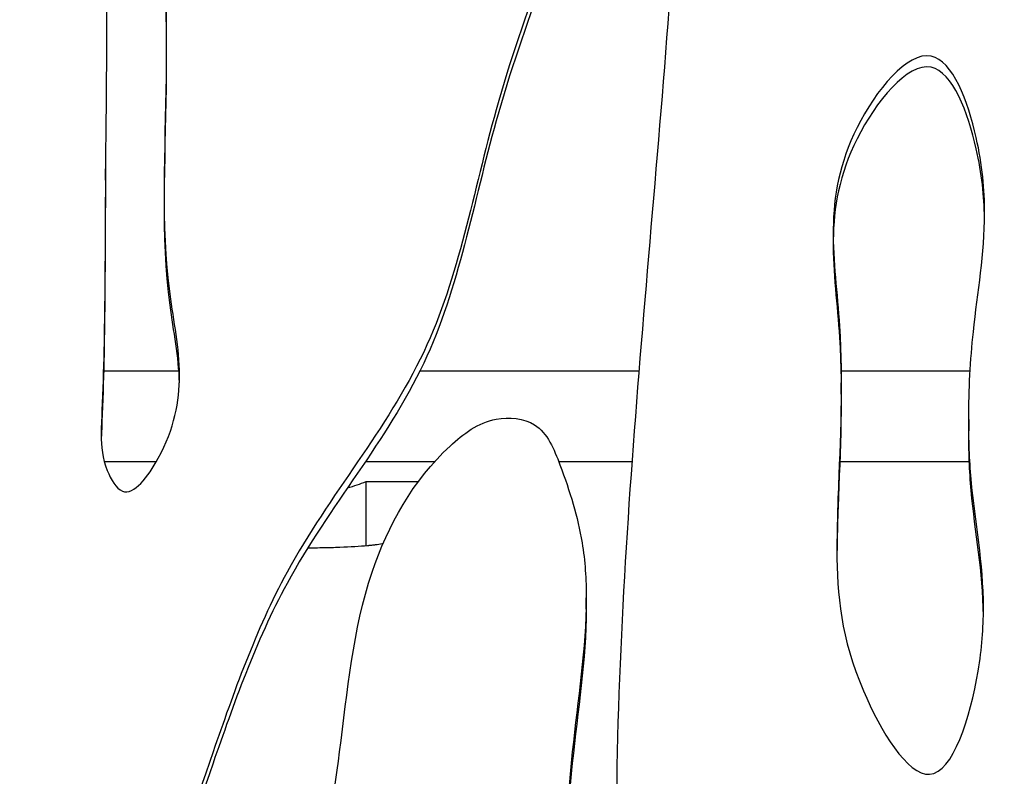
# Model space of a CAD drawing. Units: millimetres. Extents: x 147 to 2818, y 68 to 2050.
# Drawn here: x 692 to 744, y 1269 to 1310 of the extents above; entities that cross this region are included whole.
import ezdxf

# ---------------------------------------------------------------- set-up
doc = ezdxf.new("R2010")
doc.units = ezdxf.units.MM
doc.layers.get('0').update_dxf_attribs({"lineweight": 20, "true_color": 0x8faf8f})
doc.styles.add('Arial', font='arial.ttf')
doc.dimstyles.new('Arial', dxfattribs={"dimtxt": 0.18, "dimasz": 0.18, "dimexe": 0.18, "dimexo": 0.0625, "dimgap": 0.09, "dimtad": 0, "dimtih": 1, "dimtoh": 1, "dimdec": 4, "dimzin": 0, "dimdsep": 46, "dimtxsty": 'Arial', "dimcen": 0.09, "dimadec": 0, "dimazin": 0, "dimtfac": 1, "dimtdec": 4, "dimtofl": 0, "dimtmove": 0, "dimatfit": 3, "dimfxl": 1, "dimtolj": 1, "dimtzin": 0, "dimarcsym": 0})

# ---------------------------------------------------------------- blocks, each defined once
blk = doc.blocks.new('*D1')
at = {"color": 7, "lineweight": -2}
for p, q in [((267.821, 1298.547), (267.821, 1067.244)), ((917.821, 1298.547), (917.821, 1067.244)), ((277.821, 1067.424), (554.074, 1067.424)), ((907.821, 1067.424), (631.569, 1067.424))]:
    blk.add_line(p, q, dxfattribs=at)
at = {"color": 7}
for points in [[(277.821, 1069.091), (277.821, 1065.758), (267.821, 1067.424)], [(907.821, 1065.758), (907.821, 1069.091), (917.821, 1067.424)]]:
    blk.add_solid(points, dxfattribs=at)
at = {"layer": 'Defpoints', "color": 0}
for p in [(267.821, 1298.61), (917.821, 1298.61), (917.821, 1067.424)]:
    blk.add_point(p, dxfattribs=at)
at = {"color": 7, "lineweight": 20, "insert": (592.821, 1067.424), "char_height": 35, "attachment_point": 5, "style": 'Arial'}
blk.add_mtext('\\A1;{\\fArial|b0|i0;650}', dxfattribs=at)

msp = doc.modelspace()

# ---------------------------------------------------------------- linework, layer by layer
at = {"color": 78, "lineweight": -3, "true_color": 0x264805}
for p, q in [((696.1283, 1301.4503), (696.1283, 1302.0528)), ((696.0293, 1291.1994), (700.0731, 1291.1994)), ((713.0386, 1291.1994), (724.8227, 1291.1994)), ((735.6684, 1291.1994), (742.6121, 1291.1994)), ((735.6824, 1289.9508), (735.6824, 1290.5534)), ((742.5335, 1288.5818), (742.5335, 1287.9793)), ((696.0643, 1286.3152), (698.8613, 1286.3152)), ((710.1013, 1286.3152), (713.8231, 1286.3152)), ((720.4946, 1286.3152), (724.4477, 1286.3152)), ((735.6033, 1286.3152), (742.5685, 1286.3152)), ((710.1344, 1281.7873), (710.1344, 1285.251)), ((710.1344, 1285.251), (712.9518, 1285.251)), ((735.514, 1283.8807), (735.514, 1284.4832)), ((721.9744, 1278.387), (721.9744, 1278.9895))]:
    msp.add_line(p, q, dxfattribs=at)
for points, knots in [([(693.6781, 1356.9329), (693.6773, 1355.4639), (693.7693, 1351.9973), (694.6818, 1345.3962), (695.3184, 1337.4733), (695.9314, 1329.1163), (695.8253, 1321.6088), (696.2772, 1312.7991), (696.1581, 1306.2854), (696.129, 1302.1508), (696.1283, 1302.0528)], [0.22903644, 0.22903644, 0.22903644, 0.22903644, 0.25055, 0.27990683, 0.32772506, 0.36805695, 0.40381395, 0.43871397, 0.49854852, 0.5, 0.5, 0.5, 0.5]), ([(728.8566, 1326.4406), (728.8566, 1326.7326), (728.774, 1327.3731), (728.0919, 1328.7759), (723.6489, 1326.3199), (721.7919, 1317.907), (716.7874, 1306.2234), (714.3573, 1291.5502), (705.7936, 1281.8578), (700.6051, 1266.9611), (697.6573, 1258.5087), (692.0386, 1246.52), (692.0379, 1244.7655)], [0.40397835, 0.40397835, 0.40397835, 0.40397835, 0.40841198, 0.41358234, 0.42426088, 0.46571463, 0.54681065, 0.61558727, 0.68599777, 0.73882148, 0.84381468, 0.87268081, 0.87268081, 0.87268081, 0.87268081]), ([(700.1056, 1290.947), (700.1047, 1292.44), (699.0076, 1297.4756), (699.6761, 1308.2327), (699.1052, 1319.1086), (698.2609, 1326.2454), (698.2589, 1328.3364)], [0.62069252, 0.62069252, 0.62069252, 0.62069252, 0.64329787, 0.70080639, 0.77521311, 0.80620255, 0.80620255, 0.80620255, 0.80620255]), ([(728.843, 1326.1364), (728.8249, 1326.3311), (728.7235, 1326.8746), (728.0919, 1328.1734), (723.6489, 1325.7174), (721.7919, 1317.3045), (716.7874, 1305.6209), (714.3573, 1290.9477), (705.7936, 1281.2553), (700.6051, 1266.3586), (697.6822, 1257.9776), (692.1706, 1246.1993), (692.0486, 1244.4579)], [0.40548137, 0.40548137, 0.40548137, 0.40548137, 0.40841198, 0.41358234, 0.42426088, 0.46571463, 0.54681065, 0.61558727, 0.68599777, 0.73882148, 0.84381468, 0.87110328, 0.87110328, 0.87110328, 0.87110328]), ([(700.1034, 1290.5562), (700.0756, 1291.9722), (699.0122, 1296.9477), (699.6761, 1307.6302), (699.1052, 1318.5061), (698.2609, 1325.6429), (698.2589, 1327.7339)], [0.62176326, 0.62176326, 0.62176326, 0.62176326, 0.64329787, 0.70080639, 0.77521311, 0.80620255, 0.80620255, 0.80620255, 0.80620255]), ([(723.6016, 1266.034), (723.6058, 1282.7832), (726.0732, 1301.8112), (727.1502, 1322.0212), (728.8565, 1325.3508), (728.8566, 1326.4406)], [0.09661167, 0.09661167, 0.09661167, 0.09661167, 0.35088355, 0.38742981, 0.40397835, 0.40397835, 0.40397835, 0.40397835]), ([(743.3885, 1299.6748), (743.389, 1300.9313), (743.1117, 1304.0178), (740.7772, 1310.2937), (734.2137, 1302.1281), (735.992, 1294.3347), (735.6185, 1287.4656), (735.514, 1284.4832)], [0.08184547, 0.08184547, 0.08184547, 0.08184547, 0.12816487, 0.18953574, 0.25724103, 0.38880364, 0.5, 0.5, 0.5, 0.5]), ([(743.3856, 1299.4151), (743.3656, 1300.5702), (743.0559, 1303.5652), (740.7772, 1309.6911), (734.2137, 1301.5256), (735.992, 1293.7322), (735.6185, 1286.8631), (735.514, 1283.8807)], [0.08603599, 0.08603599, 0.08603599, 0.08603599, 0.12816487, 0.18953574, 0.25724103, 0.38880364, 0.5, 0.5, 0.5, 0.5]), ([(696.1283, 1302.0528), (696.1127, 1299.7594), (696.1074, 1295.3154), (696.0137, 1290.4758), (695.8946, 1288.0691), (695.8944, 1287.7658)], [0.5, 0.5, 0.5, 0.5, 0.533998037, 0.565983591, 0.570570054, 0.570570054, 0.570570054, 0.570570054]), ([(696.1283, 1301.4503), (696.1127, 1299.1568), (696.1074, 1294.7129), (696.0167, 1290.0288), (695.9091, 1287.7654), (695.9036, 1287.6124)], [0.5, 0.5, 0.5, 0.5, 0.533998037, 0.565983591, 0.568302906, 0.568302906, 0.568302906, 0.568302906]), ([(695.8944, 1287.7658), (695.8941, 1287.137), (696.0023, 1286.0518), (697.2679, 1283.9314), (699.6767, 1287.2178), (700.1064, 1289.5563), (700.1056, 1290.947)], [0.570570054, 0.570570054, 0.570570054, 0.570570054, 0.580078108, 0.58681053, 0.599636195, 0.620692516, 0.620692516, 0.620692516, 0.620692516]), ([(706.9656, 1254.9898), (706.966, 1260.2939), (708.6868, 1268.655), (709.6419, 1279.9328), (713.1461, 1286.171), (716.7406, 1288.8406), (719.5989, 1288.5612), (720.8505, 1285.5018), (721.8207, 1282.3873), (721.975, 1279.9836), (721.9744, 1278.9766)], [0.0415658, 0.0415658, 0.0415658, 0.0415658, 0.20060307, 0.29897798, 0.37880428, 0.40743745, 0.42826395, 0.45376032, 0.49738955, 0.52819889, 0.52819889, 0.52819889, 0.52819889]), ([(743.3253, 1278.4324), (743.3253, 1280.9415), (742.6706, 1283.9748), (742.5326, 1287.5088), (742.5335, 1288.6144)], [0.81317588, 0.81317588, 0.81317588, 0.81317588, 0.90276001, 0.94293589, 0.94293589, 0.94293589, 0.94293589]), ([(743.3244, 1278.0311), (743.3012, 1280.4516), (742.668, 1283.4378), (742.5326, 1286.9063), (742.5335, 1288.0119)], [0.81558083, 0.81558083, 0.81558083, 0.81558083, 0.90276001, 0.94293589, 0.94293589, 0.94293589, 0.94293589]), ([(735.514, 1284.4832), (735.4901, 1283.8003), (735.4603, 1282.8161), (735.449, 1281.8585), (735.4489, 1281.5584)], [0.5, 0.5, 0.5, 0.5, 0.525462342, 0.53716431, 0.53716431, 0.53716431, 0.53716431]), ([(735.514, 1283.8807), (735.4901, 1283.1978), (735.4641, 1282.3397), (735.4522, 1281.502), (735.4507, 1281.3232)], [0.5, 0.5, 0.5, 0.5, 0.525462342, 0.532400202, 0.532400202, 0.532400202, 0.532400202]), ([(711.0455, 1281.9036), (711.0304, 1281.9009), (710.9036, 1281.8786), (710.7036, 1281.8488), (710.4653, 1281.8204), (710.34, 1281.8071), (710.2757, 1281.8006), (710.2433, 1281.7974), (710.2293, 1281.7961), (710.2199, 1281.7952), (710.2137, 1281.7946), (709.7976, 1281.7551), (709.0523, 1281.7098), (707.962, 1281.6807), (707.3617, 1281.6721), (707.0921, 1281.6697), (707.0005, 1281.669), (707, 1281.669)], [0.295801873, 0.295801873, 0.295801873, 0.295801873, 0.296875, 0.3046875, 0.30859375, 0.310546875, 0.311523437, 0.312011719, 0.312255859, 0.312255859, 0.3125, 0.3125, 0.34375, 0.359375, 0.3671875, 0.37109375, 0.371117702, 0.371117702, 0.371117702, 0.371117702]), ([(735.4489, 1281.5584), (735.4476, 1279.1587), (735.8226, 1275.1181), (740.8183, 1266.8257), (743.0908, 1274.0341), (743.3254, 1277.3935), (743.3253, 1278.4324)], [0.53716431, 0.53716431, 0.53716431, 0.53716431, 0.63074492, 0.70091896, 0.77607963, 0.81317588, 0.81317588, 0.81317588, 0.81317588]), ([(721.9744, 1278.9766), (721.973, 1276.2961), (720.9932, 1270.3742), (720.7748, 1264.2523), (720.7752, 1261.1358)], [0.52819889, 0.52819889, 0.52819889, 0.52819889, 0.61021439, 0.70377023, 0.70377023, 0.70377023, 0.70377023]), ([(721.9744, 1278.3741), (721.973, 1275.6936), (721.0105, 1269.8765), (720.7828, 1263.8664), (720.7755, 1260.8443)], [0.52819889, 0.52819889, 0.52819889, 0.52819889, 0.61021439, 0.70066251, 0.70066251, 0.70066251, 0.70066251])]:
    msp.add_open_spline(points, degree=3, knots=knots, dxfattribs=at)
for points in [[(742.7836, 1293.2889), (743.0129, 1295.4562), (743.3876, 1297.4546), (743.3885, 1299.6748)], [(742.5335, 1288.6144), (742.5347, 1290.1847), (742.6238, 1291.7778), (742.7836, 1293.2889)], [(709.14, 1284.9044), (709.4959, 1285.0077), (709.8274, 1285.1233), (710.1344, 1285.251)]]:
    msp.add_open_spline(points, degree=3, dxfattribs=at)

# ---------------------------------------------------------------- dimensions: what is measured, and where the dimension line sits
at = {"color": 7, "lineweight": 20}
dim = msp.add_linear_dim(base=(917.8214, 1067.4244), p1=(267.8214, 1298.6099), p2=(917.8214, 1298.6099), text='{\\fArial|b0|i0;<>}', dimstyle='Arial', override={"dimtxt": 35, "dimasz": 10, "dimtad": 0, "dimtih": 1, "dimtoh": 1, "dimdec": 3, "dimlfac": 1, "dimzin": 8, "dimdsep": 44, "dimlunit": 2, "dimsah": 1, "dimclrd": 7, "dimclre": 7, "dimclrt": 7, "dimadec": 1, "dimtdec": 3, "dimtix": 1, "dimtzin": 8}, dxfattribs=at)
dim.commit()
dim.dimension.update_dxf_attribs({"geometry": '*D1', "text_midpoint": (592.8214, 1067.4244), "dimtype": 160})

doc.saveas('drawing.dxf')
